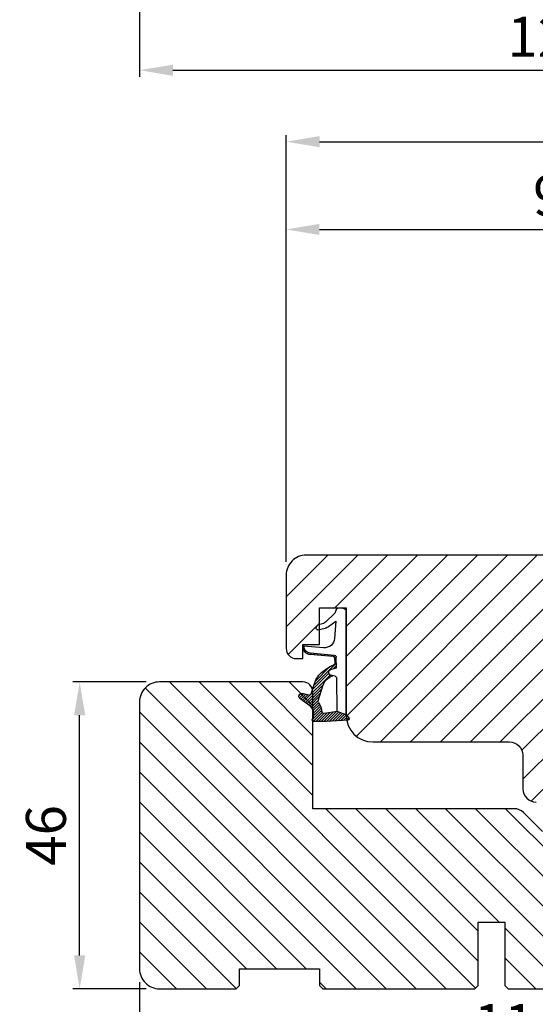
# Model space of a CAD drawing. Extents: x 287597 to 1178739, y -886893 to 4095.
# Drawn here: x 589674 to 589752, y -308519 to -308372 of the extents above; entities that cross this region are included whole.
import ezdxf

# ---------------------------------------------------------------- set-up
doc = ezdxf.new("R2010")
doc.units = 0
doc.header["$PDMODE"] = 3
doc.layers.get('DEFPOINTS').update_dxf_attribs({"linetype": 'CONTINUOUS'})
for name, color, linetype, lineweight in [('02 MEASURES', 156, 'CONTINUOUS', 13), ('03 FRAME', 40, 'CONTINUOUS', 25), ('04 FRAME HATCH', 40, 'CONTINUOUS', 0), ('05 SASH', 40, 'CONTINUOUS', 25), ('06 SASH HATCH', 40, 'CONTINUOUS', 0), ('13 GASKET', 254, 'CONTINUOUS', 25)]:
    doc.layers.add(name, color=color, linetype=linetype, lineweight=lineweight)
doc.styles.add('Webdimx4', font='arial.ttf')
doc.dimstyles.new('Webdimx4', dxfattribs={"dimscale": 0, "dimtxt": 6, "dimasz": 5, "dimexe": 1, "dimexo": 2, "dimgap": 2, "dimtad": 1, "dimdec": 0, "dimdsep": 46, "dimtxsty": 'Webdimx4', "dimcen": -1, "dimclrd": 256, "dimclre": 256, "dimclrt": 256, "dimazin": 2, "dimtfac": 1, "dimtdec": 0, "dimtmove": 0, "dimatfit": 3, "dimfxl": 1, "dimtolj": 1, "dimarcsym": 0})

# ---------------------------------------------------------------- blocks, each defined once
blk = doc.blocks.new('A$C32089')
at = {"layer": '13 GASKET'}
for p, q in [((0.43, 1), (0.43, 16.51)), ((0.93, 17.01), (1.67, 17.01)), ((1.89, 16.91), (2.11, 16.25)), ((2.11, 16.25), (3.54, 14.89)), ((1.99, 15.03), (2.19, 12.45)), ((3.08, 14.25), (1.99, 15.03)), ((4.69, 13.77), (3.57, 14)), ((4.57, 14.56), (3.79, 14.74)), ((4.91, 14.05), (4.71, 14.45)), ((3.81, 11.06), (6.82, 11.32)), ((6.47, 10.56), (6.61, 10.42)), ((6.68, 10.92), (6.83, 10.76)), ((6.73, 11.24), (6.73, 11.31)), ((1.89, 8.04), (1.93, 9.63)), ((1.93, 9.67), (2.12, 9.48)), ((1.93, 9.27), (2.11, 9.09)), ((2.09, 9.89), (2.27, 9.7)), ((2.09, 8.78), (2.13, 9.45)), ((2.21, 9.92), (5.8, 10.24)), ((2.4, 9.74), (5.82, 10.04)), ((2.55, 9.95), (2.73, 9.77)), ((3.07, 10), (3.25, 9.82)), ((3.59, 10.05), (3.77, 9.86)), ((4.11, 10.09), (4.29, 9.91)), ((4.63, 10.14), (4.81, 9.95)), ((5.15, 10.18), (5.33, 10)), ((5.67, 10.23), (5.85, 10.05)), ((6.14, 10.33), (6.29, 10.18)), ((1.89, 8.41), (2.34, 7.96)), ((1.9, 8.8), (5.25, 5.45)), ((2.86, 8.24), (5.07, 6.03)), ((1.76, 1.5), (1.85, 6.52)), ((2.1, 6.81), (2.53, 6.89)), ((2.51, 6.89), (2.6, 6.8)), ((2.53, 6.89), (2.53, 6.89)), ((2.82, 6.98), (6.76, 3.04)), ((3.02, 7.28), (5.4, 4.9)), ((4.22, 7.28), (4.43, 7.07)), ((3.87, 5.53), (6.53, 2.87)), ((4.62, 3.09), (3.92, 5.37)), ((4.05, 4.95), (6.3, 2.7)), ((5.68, 4.17), (5.18, 5.71)), ((4.23, 4.37), (6.07, 2.53)), ((4.41, 3.8), (5.84, 2.36)), ((4.58, 3.22), (5.67, 2.13)), ((6.03, 3.96), (7.03, 4.2)), ((7.37, 3.49), (6.03, 2.5)), ((6.2, 4), (6.99, 3.21)), ((6.52, 4.08), (7.22, 3.38)), ((6.85, 4.15), (7.44, 3.56)), ((7.19, 4.21), (7.52, 3.88)), ((0.43, 1), (1.76, 1.5)), ((1.76, 1.5), (3.72, 1.21)), ((1.92, 1.48), (3.4, 0)), ((4.1, 1.7), (5.53, 0.27)), ((4.18, 2.02), (5.37, 0.83)), ((4.29, 2.31), (5.35, 1.25)), ((4.42, 2.58), (5.41, 1.59)), ((4.57, 2.83), (5.52, 1.88)), ((0.02, 0.58), (0.42, 0.18)), ((0.43, 1), (0.1, 0.7)), ((0.19, 0.2), (3.43, 0)), ((0.2, 0.8), (0.84, 0.16)), ((0.42, 0.99), (1.27, 0.13)), ((0.7, 1.1), (1.69, 0.11)), ((0.99, 1.21), (2.12, 0.08)), ((1.28, 1.32), (2.55, 0.05)), ((1.57, 1.43), (2.97, 0.03)), ((2.39, 1.41), (3.8, 0)), ((2.86, 1.34), (4.2, 0)), ((3.33, 1.27), (4.6, 0)), ((3.44, 0), (5.23, 0)), ((3.8, 1.2), (5, 0)), ((4.03, 1.37), (5.37, 0.03))]:
    blk.add_line(p, q, dxfattribs=at)
for centre, radius, start, end in [((0.93, 16.51), 0.5, 90, 180), ((1.67, 16.71), 0.3, 43.0047, 90), ((3.91, 15.23), 0.5, 223.0047, 256.6853), ((3.77, 14.97), 1, 226.12, 258.3995), ((4.53, 14.36), 0.2, 26.5651, 76.6853), ((4.73, 13.96), 0.2, 258.3995, 26.5651), ((3.68, 12.56), 1.5, 184.1922, 274.8492), ((5.73, 11.24), 1, 274.0856, 0), ((5.73, 11.24), 1.2, 274.0856, 358.8011), ((6.83, 11.22), 0.1, 358.8011, 94.8492), ((2.23, 9.63), 0.3, 95.053, 178.6762), ((2.43, 9.44), 0.3, 95.053, 179.2001), ((1.38, 4.04), 4.03, 72.1001, 82.8171), ((2.39, 8.77), 0.3, 178.4004, 249.4273), ((0.38, 3.42), 5.42, 49.1545, 69.4273), ((2.53, 7.39), 0.5, 270, 79.2009), ((1.99, 4.85), 3.3, 15.1498, 54.1408), ((2.15, 6.51), 0.3, 100.4077, 178.6762), ((1.06, 3.56), 3.59, 54.1408, 67.4069), ((1.99, 4.85), 2, 15.1498, 54.1408), ((4.33, 3.01), 0.3, 325.326, 15.1498), ((5.96, 4.25), 0.3, 195.1498, 283.5386), ((7.13, 3.81), 0.4, 306.6458, 103.5386), ((7.05, 1.13), 3, 145.326, 173.4551), ((7.05, 1.13), 1.7, 126.6458, 204.6186), ((0.3, 0.48), 0.3, 132.0806, 249.0263), ((3.44, 3.58), 3.58, 269.9512, 270), ((3.77, 1.51), 0.3, 261.5623, 353.4551), ((5.23, 0.3), 0.3, 270, 24.6186)]:
    blk.add_arc(centre, radius, start, end, dxfattribs=at)
blk = doc.blocks.new('A$C13285')
at = {"layer": '13 GASKET'}
blk.add_blockref('A$C32089', (0, 0), dxfattribs=at)
blk = doc.blocks.new('gasket')
at = {"layer": '13 GASKET', "xscale": -1}
blk.add_blockref('A$C13285', (157.19, 116.84), dxfattribs=at)
blk = doc.blocks.new('*D3509')
at = {"layer": '02 MEASURES', "lineweight": -2}
for p, q in [((589692.45, -308516.16), (589692.45, -308538.02)), ((589816.45, -308516.2), (589816.45, -308538.02)), ((589697.45, -308537.02), (589811.45, -308537.02))]:
    blk.add_line(p, q, dxfattribs=at)
at = {"layer": '02 MEASURES'}
for points in [[(589697.45, -308536.18), (589697.45, -308537.85), (589692.45, -308537.02)], [(589811.45, -308537.85), (589811.45, -308536.18), (589816.45, -308537.02)]]:
    blk.add_solid(points, dxfattribs=at)
at = {"layer": 'DEFPOINTS', "color": 0}
for p in [(589692.45, -308514.16), (589816.45, -308514.2), (589816.45, -308537.02)]:
    blk.add_point(p, dxfattribs=at)
at = {"layer": '02 MEASURES', "insert": (589754.45, -308532.01), "char_height": 6, "attachment_point": 5, "style": 'Webdimx4'}
blk.add_mtext('\\A1;124', dxfattribs=at)
blk = doc.blocks.new('*D3510')
at = {"layer": '02 MEASURES', "lineweight": -2}
for p, q in [((589714.44, -308453.16), (589714.44, -308402.35)), ((589806.45, -308473.83), (589806.45, -308402.35)), ((589719.44, -308403.35), (589801.45, -308403.35))]:
    blk.add_line(p, q, dxfattribs=at)
at = {"layer": '02 MEASURES'}
for points in [[(589719.44, -308402.52), (589719.44, -308404.18), (589714.44, -308403.35)], [(589801.45, -308404.18), (589801.45, -308402.52), (589806.45, -308403.35)]]:
    blk.add_solid(points, dxfattribs=at)
at = {"layer": 'DEFPOINTS', "color": 0}
for p in [(589806.45, -308403.35), (589714.44, -308455.16), (589806.45, -308475.83)]:
    blk.add_point(p, dxfattribs=at)
at = {"layer": '02 MEASURES', "insert": (589756.03, -308398.29), "char_height": 6, "attachment_point": 5, "style": 'Webdimx4'}
blk.add_mtext('\\A1;92', dxfattribs=at)
blk = doc.blocks.new('*D3512')
at = {"layer": '02 MEASURES', "lineweight": -2}
for p, q in [((589693.45, -308471.16), (589682.47, -308471.16)), ((589683.47, -308512.16), (589683.47, -308476.16)), ((589693.45, -308517.16), (589682.47, -308517.16))]:
    blk.add_line(p, q, dxfattribs=at)
at = {"layer": '02 MEASURES'}
for points in [[(589684.31, -308476.16), (589682.64, -308476.16), (589683.47, -308471.16)], [(589682.64, -308512.16), (589684.31, -308512.16), (589683.47, -308517.16)]]:
    blk.add_solid(points, dxfattribs=at)
at = {"layer": 'DEFPOINTS', "color": 0}
for p in [(589683.47, -308471.16), (589695.45, -308471.16), (589695.45, -308517.16)]:
    blk.add_point(p, dxfattribs=at)
at = {"layer": '02 MEASURES', "insert": (589678.41, -308494.16), "char_height": 6, "attachment_point": 5, "rotation": 90, "style": 'Webdimx4'}
blk.add_mtext('\\A1;46', dxfattribs=at)
blk = doc.blocks.new('*D3514')
at = {"layer": '02 MEASURES', "lineweight": -2}
for p, q in [((589806.45, -308509.96), (589806.45, -308528.45)), ((589692.45, -308516.16), (589692.45, -308528.45)), ((589697.45, -308527.45), (589801.45, -308527.45))]:
    blk.add_line(p, q, dxfattribs=at)
at = {"layer": '02 MEASURES'}
for points in [[(589697.45, -308526.61), (589697.45, -308528.28), (589692.45, -308527.45)], [(589801.45, -308528.28), (589801.45, -308526.61), (589806.45, -308527.45)]]:
    blk.add_solid(points, dxfattribs=at)
at = {"layer": 'DEFPOINTS', "color": 0}
for p in [(589806.45, -308507.96), (589692.45, -308514.16), (589806.45, -308527.45)]:
    blk.add_point(p, dxfattribs=at)
at = {"layer": '02 MEASURES', "insert": (589749.45, -308522.43), "char_height": 6, "attachment_point": 5, "style": 'Webdimx4'}
blk.add_mtext('\\A1;114', dxfattribs=at)
blk = doc.blocks.new('*D3522')
at = {"layer": '02 MEASURES', "lineweight": -2}
for p, q in [((589714.45, -308453.16), (589714.45, -308389.2)), ((589816.55, -308456.25), (589816.55, -308389.2)), ((589719.45, -308390.2), (589811.55, -308390.2))]:
    blk.add_line(p, q, dxfattribs=at)
at = {"layer": '02 MEASURES'}
for points in [[(589719.45, -308389.37), (589719.45, -308391.04), (589714.45, -308390.2)], [(589811.55, -308391.04), (589811.55, -308389.37), (589816.55, -308390.2)]]:
    blk.add_solid(points, dxfattribs=at)
at = {"layer": 'DEFPOINTS', "color": 0}
for p in [(589816.55, -308390.2), (589714.45, -308455.16), (589816.55, -308458.25)]:
    blk.add_point(p, dxfattribs=at)
at = {"layer": '02 MEASURES', "insert": (589765.5, -308385.14), "char_height": 6, "attachment_point": 5, "style": 'Webdimx4'}
blk.add_mtext('\\A1;102', dxfattribs=at)
blk = doc.blocks.new('*D3648')
at = {"layer": '02 MEASURES', "lineweight": -2}
for p, q in [((589692.45, -308309.2), (589692.45, -308380.49)), ((589816.45, -308309.2), (589816.45, -308380.49)), ((589697.45, -308379.49), (589811.45, -308379.49))]:
    blk.add_line(p, q, dxfattribs=at)
at = {"layer": '02 MEASURES'}
for points in [[(589697.45, -308378.66), (589697.45, -308380.33), (589692.45, -308379.49)], [(589811.45, -308380.33), (589811.45, -308378.66), (589816.45, -308379.49)]]:
    blk.add_solid(points, dxfattribs=at)
at = {"layer": 'DEFPOINTS', "color": 0}
for p in [(589692.45, -308307.2), (589816.45, -308307.2), (589816.45, -308379.49)]:
    blk.add_point(p, dxfattribs=at)
at = {"layer": '02 MEASURES', "insert": (589754.45, -308374.48), "char_height": 6, "attachment_point": 5, "style": 'Webdimx4'}
blk.add_mtext('\\A1;124', dxfattribs=at)

msp = doc.modelspace()

# ---------------------------------------------------------------- hatches: boundary and pattern name
at = {"layer": '04 FRAME HATCH'}
h = msp.add_hatch(dxfattribs=at)
h.set_pattern_fill('ANSI31', color=256, angle=90, style=0)
h.set_pattern_definition([(135, (517.902, -6745.6516), (-2.24506403, -2.24506403), [])])
h.paths.add_polyline_path([(589806.45, -308501.72, 0.378866), (589803.81, -308498.74), (589766.45, -308494.16), (589754.31, -308494.16, -0.198912), (589752.89, -308493.57), (589750.06, -308490.74, 0.198912), (589748.65, -308490.16), (589718.45, -308490.16), (589718.45, -308472.66, 0.414214), (589716.95, -308471.16), (589695.45, -308471.16, 0.414214), (589692.45, -308474.16), (589692.45, -308514.16, 0.414214), (589695.45, -308517.16), (589706.95, -308517.16), (589707.45, -308516.66), (589707.45, -308514.16), (589719.45, -308514.16), (589719.45, -308516.66), (589719.95, -308517.16), (589742.75, -308517.16), (589743.25, -308516.66), (589743.25, -308507.16), (589747.25, -308507.16), (589747.25, -308516.66), (589747.75, -308517.16), (589768.45, -308517.16), (589769.69, -308514.16), (589776.95, -308517.16), (589778.95, -308517.16), (589779.45, -308516.66), (589779.45, -308514.16), (589791.45, -308514.16), (589791.45, -308516.66), (589791.95, -308517.16), (589796.24, -308517.16, 0.361621), (589796.74, -308516.75, -0.83205), (589801.16, -308516.75, 0.361621), (589801.65, -308517.16), (589803.45, -308517.16, 0.414214), (589806.45, -308514.16)])
at = {"layer": '06 SASH HATCH'}
h = msp.add_hatch(dxfattribs=at)
h.set_pattern_fill('ANSI31', color=256, style=0)
h.set_pattern_definition([(45, (288103.9133, -897199.154), (-2.24506403, 2.24506403), [])])
h.paths.add_polyline_path([(589806.45, -308471, 0.404019), (589805, -308469.5), (589766.45, -308468.16), (589757.45, -308468.16, -0.414212), (589754.45, -308465.16), (589754.45, -308462.16), (589754.45, -308453.16, 0.414205), (589753.45, -308452.16), (589717.45, -308452.16, 0.414218), (589714.45, -308455.16), (589714.45, -308466.16, 0.414227), (589715.95, -308467.66), (589716.95, -308467.66), (589716.95, -308465.91, -0.001627), (589716.95, -308465.9, -0.021466), (589716.95, -308465.89), (589716.95, -308465.56), (589719.45, -308465.56), (589719.45, -308463.3), (589719.19, -308463.35, -0.625875), (589718.97, -308463.06), (589719.17, -308462.66, -0.222245), (589719.3, -308462.56), (589719.45, -308462.52), (589719.45, -308460.06), (589723.45, -308460.06), (589723.45, -308460.62), (589723.45, -308476.12), (589723.46, -308476.13), (589723.67, -308476.32), (589723.78, -308476.42, -0.120654), (589723.86, -308476.53, -0.411287), (589723.69, -308476.92), (589723.52, -308476.93, 0.358425), (589727.45, -308480.16), (589747.95, -308480.16, -0.41421), (589749.95, -308482.16), (589749.95, -308487.16, 0.41421), (589751.95, -308489.16), (589796.67, -308489.16, 0.327535), (589798.1, -308488.11, -0.327544), (589800.01, -308486.71), (589800.54, -308486.71, -0.327543), (589802.45, -308488.11, 0.327535), (589803.88, -308489.16), (589804.95, -308489.16, 0.414209), (589806.45, -308487.66), (589806.45, -308477.57), (589806.45, -308477.57), (589806.45, -308477.57), (589806.45, -308477.57), (589806.45, -308477.57), (589806.45, -308477.57), (589806.45, -308477.56), (589806.45, -308477.56), (589806.45, -308477.56), (589806.45, -308477.56), (589806.45, -308477.56), (589806.45, -308477.56), (589806.45, -308477.56), (589806.45, -308477.56), (589806.45, -308477.56), (589806.45, -308477.56), (589806.45, -308477.55), (589806.45, -308477.55), (589806.45, -308477.55), (589806.45, -308477.55), (589806.45, -308477.55), (589806.45, -308477.55), (589806.44, -308477.55), (589806.44, -308477.55), (589806.44, -308477.55), (589806.44, -308477.55), (589806.44, -308477.55), (589806.44, -308477.54), (589806.44, -308477.54), (589806.44, -308477.54), (589806.44, -308477.54), (589806.44, -308477.54), (589806.44, -308477.54), (589806.44, -308477.54), (589806.44, -308477.54), (589806.44, -308477.54), (589806.44, -308477.54), (589806.44, -308477.53), (589806.44, -308477.53), (589806.44, -308477.53), (589806.44, -308477.53), (589806.44, -308477.53), (589806.44, -308477.53), (589806.44, -308477.53), (589806.44, -308477.53), (589806.44, -308477.53), (589806.44, -308477.53), (589806.44, -308477.53), (589806.44, -308477.53), (589806.44, -308477.53), (589806.44, -308477.53), (589806.44, -308477.52), (589806.44, -308477.52), (589806.44, -308477.52), (589806.44, -308477.52), (589806.44, -308477.52), (589806.44, -308477.52), (589806.43, -308477.52), (589806.43, -308477.52), (589806.43, -308477.52), (589806.43, -308477.52), (589806.43, -308477.52), (589806.43, -308477.52), (589806.43, -308477.52), (589806.43, -308477.52), (589806.43, -308477.52), (589806.43, -308477.52), (589806.43, -308477.52), (589806.43, -308477.52), (589806.43, -308477.52), (589806.43, -308477.52), (589806.43, -308477.52), (589806.43, -308477.51), (589806.43, -308477.51), (589806.43, -308477.51), (589806.43, -308477.51), (589806.43, -308477.51), (589806.43, -308477.51), (589806.43, -308477.51), (589806.43, -308477.51), (589806.43, -308477.51), (589806.43, -308477.51), (589806.43, -308477.51), (589806.43, -308477.51), (589806.43, -308477.51), (589806.43, -308477.51), (589806.43, -308477.51), (589806.43, -308477.51), (589806.43, -308477.51), (589806.43, -308477.51), (589806.43, -308477.51), (589806.42, -308477.51), (589806.42, -308477.51), (589806.42, -308477.51), (589806.42, -308477.5), (589806.42, -308477.5), (589806.42, -308477.5), (589806.42, -308477.5), (589806.42, -308477.5), (589806.42, -308477.5), (589806.42, -308477.5), (589806.42, -308477.5), (589806.42, -308477.5), (589806.42, -308477.5), (589806.42, -308477.5), (589806.42, -308477.5), (589806.42, -308477.5), (589806.42, -308477.5), (589806.42, -308477.5), (589806.42, -308477.5), (589806.42, -308477.49), (589806.41, -308477.49), (589806.41, -308477.49), (589806.41, -308477.49), (589806.41, -308477.49), (589806.41, -308477.49), (589806.41, -308477.49), (589806.41, -308477.49), (589806.41, -308477.49), (589806.41, -308477.49), (589806.41, -308477.48), (589806.4, -308477.48), (589806.37, -308477.45), (589806.36, -308477.44), (589806.36, -308477.43), (589806.35, -308477.43), (589806.35, -308477.43), (589806.35, -308477.43), (589806.34, -308477.42), (589806.34, -308477.42), (589806.34, -308477.42), (589806.33, -308477.42), (589806.33, -308477.41), (589806.33, -308477.41), (589806.32, -308477.41), (589806.32, -308477.41), (589806.32, -308477.41), (589806.32, -308477.41), (589806.32, -308477.4), (589806.31, -308477.4), (589806.31, -308477.4), (589806.31, -308477.4), (589806.31, -308477.4), (589806.31, -308477.4), (589806.31, -308477.4), (589806.3, -308477.39), (589806.3, -308477.39), (589806.3, -308477.39), (589806.3, -308477.39), (589806.29, -308477.39), (589806.29, -308477.38), (589806.29, -308477.38), (589806.28, -308477.38), (589806.28, -308477.38), (589806.27, -308477.37), (589806.27, -308477.37), (589806.27, -308477.37), (589806.26, -308477.36), (589806.26, -308477.36), (589806.26, -308477.36), (589806.25, -308477.36), (589806.25, -308477.35), (589806.24, -308477.35), (589806.24, -308477.35), (589806.24, -308477.34), (589806.23, -308477.34), (589806.23, -308477.34), (589806.22, -308477.34), (589806.22, -308477.33), (589806.22, -308477.33), (589806.21, -308477.33), (589806.21, -308477.32), (589806.21, -308477.32), (589806.2, -308477.32), (589806.2, -308477.32), (589806.19, -308477.31), (589806.19, -308477.31), (589806.19, -308477.31), (589806.18, -308477.3), (589806.17, -308477.29), (589806.16, -308477.29), (589806.15, -308477.28), (589806.15, -308477.28), (589806.13, -308477.27), (589805.66, -308476.92, -0.236068), (589805.58, -308476.76, -0.236068), (589805.66, -308476.6), (589806.13, -308476.25), (589806.15, -308476.23), (589806.15, -308476.23), (589806.16, -308476.22), (589806.17, -308476.22), (589806.18, -308476.21), (589806.19, -308476.2), (589806.19, -308476.2), (589806.2, -308476.2), (589806.2, -308476.19), (589806.21, -308476.19), (589806.21, -308476.19), (589806.21, -308476.18), (589806.22, -308476.18), (589806.22, -308476.18), (589806.22, -308476.17), (589806.23, -308476.17), (589806.23, -308476.17), (589806.24, -308476.17), (589806.24, -308476.16), (589806.24, -308476.16), (589806.25, -308476.16), (589806.25, -308476.15), (589806.26, -308476.15), (589806.26, -308476.15), (589806.26, -308476.15), (589806.27, -308476.14), (589806.27, -308476.14), (589806.27, -308476.14), (589806.28, -308476.13), (589806.28, -308476.13), (589806.29, -308476.13), (589806.29, -308476.13), (589806.29, -308476.12), (589806.3, -308476.12), (589806.3, -308476.12), (589806.3, -308476.12), (589806.31, -308476.11), (589806.31, -308476.11), (589806.31, -308476.11), (589806.31, -308476.11), (589806.32, -308476.11), (589806.32, -308476.1), (589806.32, -308476.1), (589806.32, -308476.1), (589806.32, -308476.1), (589806.33, -308476.1), (589806.33, -308476.1), (589806.33, -308476.1), (589806.33, -308476.1), (589806.33, -308476.09), (589806.33, -308476.09), (589806.34, -308476.09), (589806.34, -308476.09), (589806.34, -308476.09), (589806.34, -308476.09), (589806.35, -308476.08), (589806.35, -308476.08), (589806.35, -308476.08), (589806.36, -308476.08), (589806.36, -308476.07), (589806.36, -308476.07), (589806.37, -308476.07), (589806.4, -308476.03), (589806.41, -308476.03), (589806.41, -308476.02), (589806.41, -308476.02), (589806.41, -308476.02), (589806.41, -308476.02), (589806.41, -308476.02), (589806.41, -308476.02), (589806.41, -308476.02), (589806.41, -308476.02), (589806.41, -308476.02), (589806.42, -308476.02), (589806.42, -308476.01), (589806.42, -308476.01), (589806.42, -308476.01), (589806.42, -308476.01), (589806.42, -308476.01), (589806.42, -308476.01), (589806.42, -308476.01), (589806.42, -308476.01), (589806.42, -308476.01), (589806.42, -308476.01), (589806.42, -308476.01), (589806.42, -308476.01), (589806.42, -308476.01), (589806.42, -308476.01), (589806.42, -308476.01), (589806.42, -308476.01), (589806.42, -308476), (589806.42, -308476), (589806.42, -308476), (589806.43, -308476), (589806.43, -308476), (589806.43, -308476), (589806.43, -308476), (589806.43, -308476), (589806.43, -308476), (589806.43, -308476), (589806.43, -308476), (589806.43, -308476), (589806.43, -308476), (589806.43, -308476), (589806.43, -308476), (589806.43, -308476), (589806.43, -308476), (589806.43, -308476), (589806.43, -308476), (589806.43, -308476), (589806.43, -308476), (589806.43, -308476), (589806.43, -308475.99), (589806.43, -308475.99), (589806.43, -308475.99), (589806.43, -308475.99), (589806.43, -308475.99), (589806.43, -308475.99), (589806.43, -308475.99), (589806.43, -308475.99), (589806.43, -308475.99), (589806.43, -308475.99), (589806.43, -308475.99), (589806.43, -308475.99), (589806.43, -308475.99), (589806.43, -308475.99), (589806.43, -308475.99), (589806.44, -308475.99), (589806.44, -308475.99), (589806.44, -308475.99), (589806.44, -308475.99), (589806.44, -308475.99), (589806.44, -308475.99), (589806.44, -308475.98), (589806.44, -308475.98), (589806.44, -308475.98), (589806.44, -308475.98), (589806.44, -308475.98), (589806.44, -308475.98), (589806.44, -308475.98), (589806.44, -308475.98), (589806.44, -308475.98), (589806.44, -308475.98), (589806.44, -308475.98), (589806.44, -308475.98), (589806.44, -308475.98), (589806.44, -308475.98), (589806.44, -308475.97), (589806.44, -308475.97), (589806.44, -308475.97), (589806.44, -308475.97), (589806.44, -308475.97), (589806.44, -308475.97), (589806.44, -308475.97), (589806.44, -308475.97), (589806.44, -308475.97), (589806.44, -308475.97), (589806.44, -308475.96), (589806.44, -308475.96), (589806.44, -308475.96), (589806.44, -308475.96), (589806.44, -308475.96), (589806.45, -308475.96), (589806.45, -308475.96), (589806.45, -308475.96), (589806.45, -308475.96), (589806.45, -308475.96), (589806.45, -308475.96), (589806.45, -308475.95), (589806.45, -308475.95), (589806.45, -308475.95), (589806.45, -308475.95), (589806.45, -308475.95), (589806.45, -308475.95), (589806.45, -308475.95), (589806.45, -308475.95), (589806.45, -308475.95), (589806.45, -308475.95), (589806.45, -308475.94), (589806.45, -308475.94), (589806.45, -308475.94), (589806.45, -308475.94), (589806.45, -308475.94), (589806.45, -308475.94)])

# ---------------------------------------------------------------- linework, layer by layer
at = {"layer": '03 FRAME'}
msp.add_lwpolyline([(589752.89, -308493.57), (589750.06, -308490.74, 0.198912), (589748.65, -308490.16), (589718.45, -308490.16), (589718.45, -308472.66, 0.414214), (589716.95, -308471.16), (589695.45, -308471.16, 0.414214), (589692.45, -308474.16), (589692.45, -308514.16, 0.414214), (589695.45, -308517.16), (589706.95, -308517.16), (589707.45, -308516.66), (589707.45, -308514.16), (589719.45, -308514.16), (589719.45, -308516.66), (589719.95, -308517.16), (589742.75, -308517.16), (589743.25, -308516.66), (589743.25, -308507.16), (589747.25, -308507.16), (589747.25, -308516.66), (589747.75, -308517.16), (589768.45, -308517.16)], format="xyb", dxfattribs=at)
at = {"layer": '05 SASH'}
msp.add_lwpolyline([(589753.45, -308452.16), (589717.45, -308452.16, 0.414218), (589714.45, -308455.16), (589714.45, -308466.16, 0.414226), (589715.95, -308467.66), (589716.95, -308467.66), (589716.95, -308465.56), (589719.45, -308465.56), (589719.45, -308460.06), (589723.45, -308460.06), (589723.45, -308460.62), (589723.45, -308476.13), (589723.45, -308476.16, 0.414211), (589727.45, -308480.16), (589747.95, -308480.16, -0.41421), (589749.95, -308482.16), (589749.95, -308487.16, 0.41421), (589751.95, -308489.16)], format="xyb", dxfattribs=at)

# ---------------------------------------------------------------- block references
at = {"layer": '03 FRAME', "rotation": 359.9999999999915}
msp.add_blockref('gasket', (589566.69, -308593.95), dxfattribs=at)

# ---------------------------------------------------------------- dimensions: what is measured, and where the dimension line sits
at = {"layer": '02 MEASURES'}
for base, p1, p2, picture, middle in [((589816.45, -308379.49), (589692.45, -308307.2), (589816.45, -308307.2), '*D3648', (589754.45, -308374.48)), ((589816.55, -308390.2), (589714.45, -308455.16), (589816.55, -308458.25), '*D3522', (589765.5, -308385.14)), ((589806.45, -308527.45), (589692.45, -308514.16), (589806.45, -308507.96), '*D3514', (589749.45, -308522.43)), ((589816.45, -308537.02), (589692.45, -308514.16), (589816.45, -308514.2), '*D3509', (589754.45, -308532.01))]:
    dim = msp.add_linear_dim(base=base, p1=p1, p2=p2, dimstyle='Webdimx4', override={"dimscale": 1}, dxfattribs=at)
    dim.commit()
    dim.dimension.update_dxf_attribs({"geometry": picture, "text_midpoint": middle})
dim = msp.add_linear_dim(base=(589806.45, -308403.35), p1=(589714.44, -308455.16), p2=(589806.45, -308475.83), dimstyle='Webdimx4', override={"dimscale": 1}, dxfattribs=at)
dim.commit()
dim.dimension.update_dxf_attribs({"geometry": '*D3510', "text_midpoint": (589756.03, -308403.35), "dimtype": 160})
dim = msp.add_linear_dim(base=(589683.47, -308471.16), p1=(589695.45, -308517.16), p2=(589695.45, -308471.16), angle=90, dimstyle='Webdimx4', override={"dimscale": 1}, dxfattribs=at)
dim.commit()
dim.dimension.update_dxf_attribs({"geometry": '*D3512', "text_midpoint": (589678.41, -308494.16)})

doc.saveas('drawing.dxf')
